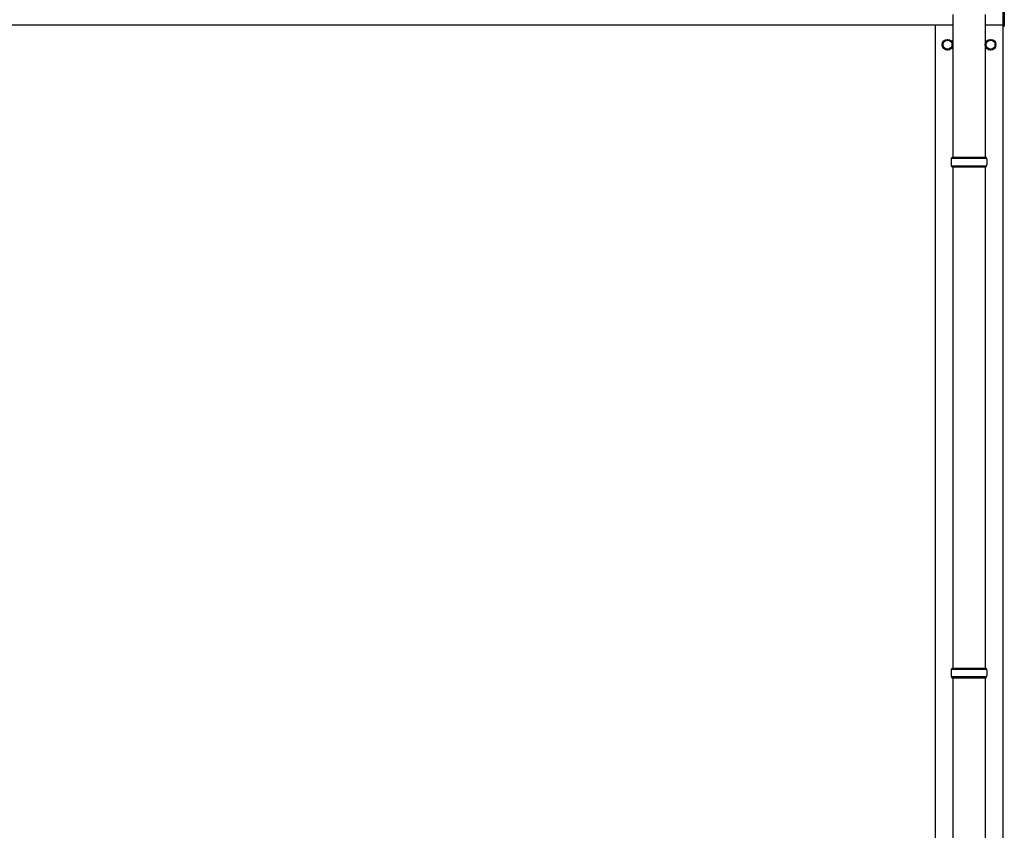
# Model space of a CAD drawing. Units: millimetres. Extents: x 0 to 25230, y 0 to 17820.
# Drawn here: x 5452 to 7283, y 4107 to 5614 of the extents above; entities that cross this region are included whole.
import ezdxf

# ---------------------------------------------------------------- set-up
doc = ezdxf.new("R2010")
doc.units = ezdxf.units.MM
doc.layers.add('YKK_13', color=4, linetype='Continuous', lineweight=30)
doc.layers.add('YKK_A1', color=4, linetype='Continuous', lineweight=30)

msp = doc.modelspace()

# ---------------------------------------------------------------- linework, layer by layer
at = {"layer": 'YKK_13'}
for p, q in [((7280.5, 5602), (7280.5, 5740.6)), ((7282.5, 5740.6), (7282.5, 5602)), ((7187, 5623.6), (7187, 5358.5)), ((7247, 5623.6), (7247, 5358.5)), ((7280.5, 5602), (7282.5, 5602)), ((7184, 5356.5), (7250, 5356.5)), ((7185, 5358.5), (7249, 5358.5)), ((7185, 5358.5), (7185, 5356.5)), ((7249, 5358.5), (7249, 5356.5)), ((7184, 5342.5), (7250, 5342.5)), ((7185, 5340.5), (7185, 5342.5)), ((7185, 5340.5), (7249, 5340.5)), ((7187, 5340.5), (7187, 4408.5)), ((7247, 5340.5), (7247, 4408.5)), ((7249, 5340.5), (7249, 5342.5)), ((7184, 4406.5), (7250, 4406.5)), ((7185, 4408.5), (7249, 4408.5)), ((7185, 4408.5), (7185, 4406.5)), ((7249, 4408.5), (7249, 4406.5)), ((7184, 4392.5), (7250, 4392.5)), ((7185, 4390.5), (7185, 4392.5)), ((7185, 4390.5), (7249, 4390.5)), ((7187, 4390.5), (7187, 3458.5)), ((7247, 4390.5), (7247, 3458.5)), ((7249, 4390.5), (7249, 4392.5))]:
    msp.add_line(p, q, dxfattribs=at)
at = {"layer": 'YKK_13', "ltscale": 2}
for p, q in [((7168.4, 5567.7), (7168.5, 5567.7)), ((7168.4, 5567.2), (7168.5, 5567.2)), ((7168.5, 5572.4), (7177, 5577.3)), ((7168.5, 5562.5), (7168.5, 5572.4)), ((7177, 5577.3), (7185.5, 5572.4)), ((7185.5, 5572.4), (7185.5, 5562.5)), ((7248.4, 5567.7), (7248.5, 5567.7)), ((7248.4, 5567.2), (7248.5, 5567.2)), ((7248.5, 5572.4), (7257, 5577.3)), ((7248.5, 5562.5), (7248.5, 5572.4)), ((7257, 5577.3), (7265.5, 5572.4)), ((7265.5, 5572.4), (7265.5, 5562.5)), ((7177, 5557.6), (7168.5, 5562.5)), ((7185.5, 5562.5), (7177, 5557.6)), ((7257, 5557.6), (7248.5, 5562.5)), ((7265.5, 5562.5), (7257, 5557.6))]:
    msp.add_line(p, q, dxfattribs=at)
for centre, radius in [((7177, 5567.5), 10), ((7177, 5567.5), 8.5), ((7257, 5567.5), 10), ((7257, 5567.5), 8.5)]:
    msp.add_circle(centre, radius, dxfattribs=at)
for centre, start, end in [((7177, 5567.5), 171.254, 178.3342), ((7177, 5567.5), 181.6658, 188.746), ((7177, 5567.5), 111.254, 128.746), ((7177, 5567.5), 51.254, 68.746), ((7177, 5567.5), 351.254, 8.746), ((7257, 5567.5), 171.254, 178.3342), ((7257, 5567.5), 181.6658, 188.746), ((7257, 5567.5), 111.254, 128.746), ((7257, 5567.5), 51.254, 68.746), ((7257, 5567.5), 351.254, 8.746), ((7177, 5567.5), 231.254, 248.746), ((7177, 5567.5), 291.254, 308.746), ((7257, 5567.5), 231.254, 248.746), ((7257, 5567.5), 291.254, 308.746)]:
    msp.add_arc(centre, 8.6, start, end, dxfattribs=at)
at = {"layer": 'YKK_13'}
for centre, start, end in [((7232.8, 5349.5), 171.8288, 180), ((7232.8, 5349.5), 180, 188.1713), ((7201.3, 5349.5), 360, 8.1712), ((7201.3, 5349.5), 351.8287, 360), ((7232.8, 4399.5), 171.8288, 180), ((7232.8, 4399.5), 180, 188.1713), ((7201.3, 4399.5), 360, 8.1712), ((7201.3, 4399.5), 351.8287, 360)]:
    msp.add_arc(centre, 49.3, start, end, dxfattribs=at)
at = {"layer": 'YKK_A1'}
for p, q in [((1880.5, 5604.5), (7187, 5604.5)), ((7154.5, 2749.5), (7154.5, 5604.5)), ((7247, 5604.5), (7280.5, 5604.5)), ((7279.5, 5604.5), (7279.5, 2749.5))]:
    msp.add_line(p, q, dxfattribs=at)

doc.saveas('drawing.dxf')
